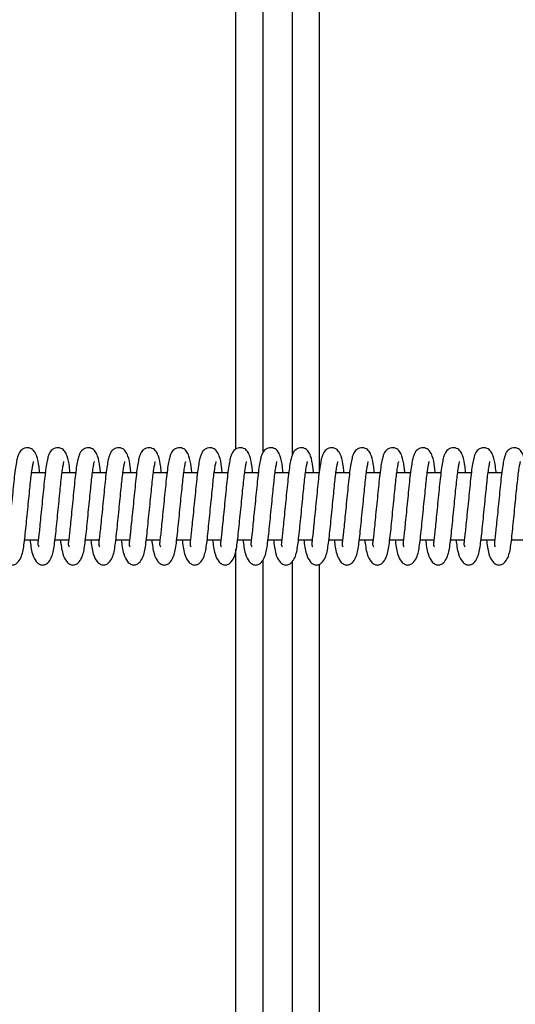
# Model space of a CAD drawing. Units: millimetres. Extents: x 149.1 to 173.4, y 147.4 to 157.2.
# Drawn here: x 170.5 to 170.5, y 151.1 to 151.3 of the extents above; entities that cross this region are included whole.
import ezdxf

# ---------------------------------------------------------------- set-up
doc = ezdxf.new("R2010")
doc.units = ezdxf.units.MM
doc.layers.get('0').update_dxf_attribs({"lineweight": 5})
doc.layers.add('ORIA ASFALEIAS', color=7, linetype='Continuous', lineweight=15)

# ---------------------------------------------------------------- blocks, each defined once
blk = doc.blocks.new('A400_C')
at = {"color": 7, "linetype": 'Continuous', "lineweight": 25}
for p, q in [((470.1609, 385.92873), (470.1609, 386.41518)), ((470.1649, 386.41518), (470.1649, 385.92815)), ((470.16934, 385.92796), (470.16934, 386.41518)), ((470.17334, 386.41518), (470.17334, 385.92534)), ((470.13242, 385.92518), (470.13038, 385.92518)), ((470.13696, 385.92518), (470.13493, 385.92518)), ((470.14151, 385.92518), (470.13947, 385.92518)), ((470.14605, 385.92518), (470.14402, 385.92518)), ((470.1506, 385.92518), (470.14856, 385.92518)), ((470.15514, 385.92518), (470.15311, 385.92518)), ((470.15969, 385.92518), (470.15765, 385.92518)), ((470.16424, 385.92518), (470.1622, 385.92518)), ((470.16878, 385.92518), (470.16674, 385.92518)), ((470.17333, 385.92518), (470.17129, 385.92518)), ((470.17787, 385.92518), (470.17584, 385.92518)), ((470.18242, 385.92518), (470.18038, 385.92518)), ((470.18696, 385.92518), (470.18493, 385.92518)), ((470.19151, 385.92518), (470.18947, 385.92518)), ((470.19605, 385.92518), (470.19402, 385.92518)), ((470.2006, 385.92518), (470.19856, 385.92518)), ((470.12933, 385.91518), (470.13138, 385.91518)), ((470.13388, 385.91518), (470.13592, 385.91518)), ((470.13842, 385.91518), (470.14047, 385.91518)), ((470.14297, 385.91518), (470.14501, 385.91518)), ((470.14751, 385.91518), (470.14956, 385.91518)), ((470.15206, 385.91518), (470.15411, 385.91518)), ((470.1566, 385.91518), (470.15865, 385.91518)), ((470.16115, 385.91518), (470.1632, 385.91518)), ((470.16569, 385.91518), (470.16774, 385.91518)), ((470.17024, 385.91518), (470.17229, 385.91518)), ((470.17478, 385.91518), (470.17683, 385.91518)), ((470.17933, 385.91518), (470.18138, 385.91518)), ((470.18388, 385.91518), (470.18592, 385.91518)), ((470.18842, 385.91518), (470.19047, 385.91518)), ((470.19297, 385.91518), (470.19501, 385.91518)), ((470.19751, 385.91518), (470.19956, 385.91518)), ((470.20206, 385.91518), (470.20474, 385.91518)), ((470.1609, 385.42518), (470.1609, 385.91381)), ((470.1649, 385.91217), (470.1649, 385.42518)), ((470.16934, 385.42518), (470.16934, 385.91198)), ((470.17334, 385.91154), (470.17334, 385.42518))]:
    blk.add_line(p, q, dxfattribs=at)
for points, knots in [([(470.13159, 385.92518), (470.13156, 385.92549), (470.13143, 385.92656), (470.13129, 385.92742), (470.13082, 385.92842), (470.13038, 385.92881), (470.12982, 385.92896), (470.12933, 385.9289), (470.12892, 385.92867), (470.12856, 385.92827), (470.12841, 385.92791), (470.12822, 385.92733), (470.12805, 385.92649), (470.12788, 385.92534), (470.12772, 385.92389), (470.12756, 385.92227), (470.12739, 385.92059), (470.12723, 385.91896), (470.12708, 385.9175), (470.12696, 385.9163), (470.12686, 385.91536), (470.12676, 385.91468), (470.12677, 385.91435), (470.12686, 385.91423), (470.12691, 385.91417)], [0, 0, 0, 0, 0.038891, 0.137098, 0.184691, 0.230987, 0.252986, 0.274602, 0.296333, 0.315904, 0.351399, 0.39504, 0.447683, 0.508531, 0.570399, 0.630429, 0.690101, 0.747858, 0.801957, 0.849055, 0.89097, 0.93191, 0.962977, 1, 1, 1, 1]), ([(470.13614, 385.92518), (470.1361, 385.92549), (470.13598, 385.92656), (470.13583, 385.92742), (470.13537, 385.92842), (470.13493, 385.92881), (470.13437, 385.92896), (470.13387, 385.9289), (470.13346, 385.92867), (470.1331, 385.92827), (470.13295, 385.92791), (470.13276, 385.92733), (470.1326, 385.92649), (470.13243, 385.92534), (470.13227, 385.92389), (470.13211, 385.92227), (470.13194, 385.92059), (470.13177, 385.91896), (470.13163, 385.9175), (470.13151, 385.9163), (470.1314, 385.91536), (470.13131, 385.91468), (470.13132, 385.91435), (470.13141, 385.91423), (470.13146, 385.91417)], [0, 0, 0, 0, 0.038891, 0.137098, 0.184691, 0.230987, 0.252986, 0.274602, 0.296333, 0.315904, 0.351399, 0.39504, 0.447683, 0.508531, 0.570399, 0.630429, 0.690101, 0.747858, 0.801957, 0.849055, 0.89097, 0.93191, 0.962977, 1, 1, 1, 1]), ([(470.14069, 385.92518), (470.14065, 385.92549), (470.14052, 385.92656), (470.14038, 385.92742), (470.13991, 385.92842), (470.13947, 385.92881), (470.13891, 385.92896), (470.13842, 385.9289), (470.13801, 385.92867), (470.13765, 385.92827), (470.1375, 385.92791), (470.13731, 385.92733), (470.13714, 385.92649), (470.13697, 385.92534), (470.13681, 385.92389), (470.13665, 385.92227), (470.13648, 385.92059), (470.13632, 385.91896), (470.13617, 385.9175), (470.13605, 385.9163), (470.13595, 385.91536), (470.13585, 385.91468), (470.13586, 385.91435), (470.13595, 385.91423), (470.136, 385.91417)], [0, 0, 0, 0, 0.038891, 0.137098, 0.184691, 0.230987, 0.252986, 0.274602, 0.296333, 0.315904, 0.351399, 0.39504, 0.447683, 0.508531, 0.570399, 0.630429, 0.690101, 0.747858, 0.801957, 0.849055, 0.89097, 0.93191, 0.962977, 1, 1, 1, 1]), ([(470.14523, 385.92518), (470.14519, 385.92549), (470.14507, 385.92656), (470.14492, 385.92742), (470.14446, 385.92842), (470.14402, 385.92881), (470.14346, 385.92896), (470.14296, 385.9289), (470.14255, 385.92867), (470.14219, 385.92827), (470.14204, 385.92791), (470.14185, 385.92733), (470.14169, 385.92649), (470.14152, 385.92534), (470.14136, 385.92389), (470.1412, 385.92227), (470.14103, 385.92059), (470.14087, 385.91896), (470.14072, 385.9175), (470.1406, 385.9163), (470.14049, 385.91536), (470.1404, 385.91468), (470.14041, 385.91435), (470.1405, 385.91423), (470.14055, 385.91417)], [0, 0, 0, 0, 0.038891, 0.137098, 0.184691, 0.230987, 0.252986, 0.274602, 0.296333, 0.315904, 0.351399, 0.39504, 0.447683, 0.508531, 0.570399, 0.630429, 0.690101, 0.747858, 0.801957, 0.849055, 0.89097, 0.93191, 0.962977, 1, 1, 1, 1]), ([(470.14978, 385.92518), (470.14974, 385.92549), (470.14961, 385.92656), (470.14947, 385.92742), (470.149, 385.92842), (470.14856, 385.92881), (470.148, 385.92896), (470.14751, 385.9289), (470.1471, 385.92867), (470.14674, 385.92827), (470.14659, 385.92791), (470.1464, 385.92733), (470.14623, 385.92649), (470.14606, 385.92534), (470.14591, 385.92389), (470.14575, 385.92227), (470.14558, 385.92059), (470.14541, 385.91896), (470.14526, 385.9175), (470.14514, 385.9163), (470.14504, 385.91536), (470.14494, 385.91468), (470.14495, 385.91435), (470.14504, 385.91423), (470.14509, 385.91417)], [0, 0, 0, 0, 0.0388908, 0.1370979, 0.184691, 0.2309874, 0.2529858, 0.2746023, 0.2963333, 0.3159044, 0.351399, 0.3950399, 0.4476831, 0.5085308, 0.5703988, 0.6304295, 0.6901006, 0.7478579, 0.8019571, 0.849055, 0.8909699, 0.9319102, 0.9629768, 1, 1, 1, 1]), ([(470.15432, 385.92518), (470.15429, 385.92549), (470.15416, 385.92656), (470.15401, 385.92742), (470.15355, 385.92842), (470.15311, 385.92881), (470.15255, 385.92896), (470.15206, 385.9289), (470.15164, 385.92867), (470.15128, 385.92827), (470.15113, 385.92791), (470.15095, 385.92733), (470.15078, 385.92649), (470.15061, 385.92534), (470.15045, 385.92389), (470.15029, 385.92227), (470.15012, 385.92059), (470.14996, 385.91896), (470.14981, 385.9175), (470.14969, 385.9163), (470.14958, 385.91536), (470.14949, 385.91468), (470.1495, 385.91435), (470.14959, 385.91423), (470.14964, 385.91417)], [0, 0, 0, 0, 0.038891, 0.137098, 0.184691, 0.230987, 0.252986, 0.274602, 0.296333, 0.315904, 0.351399, 0.39504, 0.447683, 0.508531, 0.570399, 0.630429, 0.690101, 0.747858, 0.801957, 0.849055, 0.89097, 0.93191, 0.962977, 1, 1, 1, 1]), ([(470.15887, 385.92518), (470.15883, 385.92549), (470.1587, 385.92656), (470.15856, 385.92742), (470.1581, 385.92842), (470.15765, 385.92881), (470.15709, 385.92896), (470.1566, 385.9289), (470.15619, 385.92867), (470.15583, 385.92827), (470.15568, 385.92791), (470.15549, 385.92733), (470.15533, 385.92649), (470.15515, 385.92534), (470.155, 385.92389), (470.15484, 385.92227), (470.15467, 385.92059), (470.1545, 385.91896), (470.15435, 385.9175), (470.15423, 385.9163), (470.15413, 385.91536), (470.15403, 385.91468), (470.15405, 385.91435), (470.15413, 385.91423), (470.15418, 385.91417)], [0, 0, 0, 0, 0.038891, 0.137098, 0.184691, 0.230987, 0.252986, 0.274602, 0.296333, 0.315904, 0.351399, 0.39504, 0.447683, 0.508531, 0.570399, 0.630429, 0.690101, 0.747858, 0.801957, 0.849055, 0.89097, 0.93191, 0.962977, 1, 1, 1, 1]), ([(470.16341, 385.92518), (470.16338, 385.92549), (470.16325, 385.92656), (470.16311, 385.92742), (470.16264, 385.92842), (470.1622, 385.92881), (470.16164, 385.92896), (470.16115, 385.9289), (470.16073, 385.92867), (470.16038, 385.92827), (470.16022, 385.92791), (470.16004, 385.92733), (470.15987, 385.92649), (470.1597, 385.92534), (470.15954, 385.92389), (470.15938, 385.92227), (470.15921, 385.92059), (470.15905, 385.91896), (470.1589, 385.9175), (470.15878, 385.9163), (470.15868, 385.91536), (470.15858, 385.91468), (470.15859, 385.91435), (470.15868, 385.91423), (470.15873, 385.91417)], [0, 0, 0, 0, 0.038891, 0.137098, 0.184691, 0.230987, 0.252986, 0.274602, 0.296333, 0.315904, 0.351399, 0.39504, 0.447683, 0.508531, 0.570399, 0.630429, 0.690101, 0.747858, 0.801957, 0.849055, 0.89097, 0.93191, 0.962977, 1, 1, 1, 1]), ([(470.16796, 385.92518), (470.16792, 385.92549), (470.16779, 385.92656), (470.16765, 385.92742), (470.16719, 385.92842), (470.16675, 385.92881), (470.16619, 385.92896), (470.16569, 385.9289), (470.16528, 385.92867), (470.16492, 385.92827), (470.16477, 385.92791), (470.16458, 385.92733), (470.16442, 385.92649), (470.16424, 385.92534), (470.16409, 385.92389), (470.16393, 385.92227), (470.16376, 385.92059), (470.16359, 385.91896), (470.16344, 385.9175), (470.16333, 385.9163), (470.16322, 385.91536), (470.16313, 385.91468), (470.16314, 385.91435), (470.16323, 385.91423), (470.16327, 385.91417)], [0, 0, 0, 0, 0.0388908, 0.1370979, 0.184691, 0.2309874, 0.2529858, 0.2746023, 0.2963333, 0.3159044, 0.351399, 0.3950399, 0.4476831, 0.5085308, 0.5703988, 0.6304295, 0.6901006, 0.7478579, 0.8019571, 0.849055, 0.8909699, 0.9319102, 0.9629768, 1, 1, 1, 1]), ([(470.1725, 385.92518), (470.17247, 385.92549), (470.17234, 385.92656), (470.1722, 385.92742), (470.17173, 385.92842), (470.17129, 385.92881), (470.17073, 385.92896), (470.17024, 385.9289), (470.16983, 385.92867), (470.16947, 385.92827), (470.16932, 385.92791), (470.16913, 385.92733), (470.16896, 385.92649), (470.16879, 385.92534), (470.16863, 385.92389), (470.16847, 385.92227), (470.1683, 385.92059), (470.16814, 385.91896), (470.16799, 385.9175), (470.16787, 385.9163), (470.16777, 385.91536), (470.16767, 385.91468), (470.16768, 385.91435), (470.16777, 385.91423), (470.16782, 385.91417)], [0, 0, 0, 0, 0.0388908, 0.1370979, 0.184691, 0.2309874, 0.2529858, 0.2746023, 0.2963333, 0.3159044, 0.351399, 0.3950399, 0.4476831, 0.5085308, 0.5703988, 0.6304295, 0.6901006, 0.7478579, 0.8019571, 0.849055, 0.8909699, 0.9319102, 0.9629768, 1, 1, 1, 1]), ([(470.17705, 385.92518), (470.17701, 385.92549), (470.17689, 385.92656), (470.17674, 385.92742), (470.17628, 385.92842), (470.17584, 385.92881), (470.17528, 385.92896), (470.17478, 385.9289), (470.17437, 385.92867), (470.17401, 385.92827), (470.17386, 385.92791), (470.17367, 385.92733), (470.17351, 385.92649), (470.17333, 385.92534), (470.17318, 385.92389), (470.17302, 385.92227), (470.17285, 385.92059), (470.17268, 385.91896), (470.17253, 385.9175), (470.17242, 385.9163), (470.17231, 385.91536), (470.17222, 385.91468), (470.17223, 385.91435), (470.17232, 385.91423), (470.17236, 385.91417)], [0, 0, 0, 0, 0.038891, 0.137098, 0.184691, 0.230987, 0.252986, 0.274602, 0.296333, 0.315904, 0.351399, 0.39504, 0.447683, 0.508531, 0.570399, 0.630429, 0.690101, 0.747858, 0.801957, 0.849055, 0.89097, 0.93191, 0.962977, 1, 1, 1, 1]), ([(470.18159, 385.92518), (470.18156, 385.92549), (470.18143, 385.92656), (470.18129, 385.92742), (470.18082, 385.92842), (470.18038, 385.92881), (470.17982, 385.92896), (470.17933, 385.9289), (470.17892, 385.92867), (470.17856, 385.92827), (470.17841, 385.92791), (470.17822, 385.92733), (470.17805, 385.92649), (470.17788, 385.92534), (470.17772, 385.92389), (470.17756, 385.92227), (470.17739, 385.92059), (470.17723, 385.91896), (470.17708, 385.9175), (470.17696, 385.9163), (470.17686, 385.91536), (470.17676, 385.91468), (470.17677, 385.91435), (470.17686, 385.91423), (470.17691, 385.91417)], [0, 0, 0, 0, 0.0388908, 0.1370979, 0.184691, 0.2309874, 0.2529858, 0.2746023, 0.2963333, 0.3159044, 0.351399, 0.3950399, 0.4476831, 0.5085308, 0.5703988, 0.6304295, 0.6901006, 0.7478579, 0.8019571, 0.849055, 0.8909699, 0.9319102, 0.9629768, 1, 1, 1, 1]), ([(470.18614, 385.92518), (470.1861, 385.92549), (470.18598, 385.92656), (470.18583, 385.92742), (470.18537, 385.92842), (470.18493, 385.92881), (470.18437, 385.92896), (470.18387, 385.9289), (470.18346, 385.92867), (470.1831, 385.92827), (470.18295, 385.92791), (470.18276, 385.92733), (470.1826, 385.92649), (470.18243, 385.92534), (470.18227, 385.92389), (470.18211, 385.92227), (470.18194, 385.92059), (470.18177, 385.91896), (470.18163, 385.9175), (470.18151, 385.9163), (470.1814, 385.91536), (470.18131, 385.91468), (470.18132, 385.91435), (470.18141, 385.91423), (470.18146, 385.91417)], [0, 0, 0, 0, 0.0388908, 0.1370979, 0.184691, 0.2309874, 0.2529858, 0.2746023, 0.2963333, 0.3159044, 0.351399, 0.3950399, 0.4476831, 0.5085308, 0.5703988, 0.6304295, 0.6901006, 0.7478579, 0.8019571, 0.849055, 0.8909699, 0.9319102, 0.9629768, 1, 1, 1, 1]), ([(470.19069, 385.92518), (470.19065, 385.92549), (470.19052, 385.92656), (470.19038, 385.92742), (470.18991, 385.92842), (470.18947, 385.92881), (470.18891, 385.92896), (470.18842, 385.9289), (470.18801, 385.92867), (470.18765, 385.92827), (470.1875, 385.92791), (470.18731, 385.92733), (470.18714, 385.92649), (470.18697, 385.92534), (470.18681, 385.92389), (470.18665, 385.92227), (470.18648, 385.92059), (470.18632, 385.91896), (470.18617, 385.9175), (470.18605, 385.9163), (470.18595, 385.91536), (470.18585, 385.91468), (470.18586, 385.91435), (470.18595, 385.91423), (470.186, 385.91417)], [0, 0, 0, 0, 0.0388908, 0.1370979, 0.184691, 0.2309874, 0.2529858, 0.2746023, 0.2963333, 0.3159044, 0.351399, 0.3950399, 0.4476831, 0.5085308, 0.5703988, 0.6304295, 0.6901006, 0.7478579, 0.8019571, 0.849055, 0.8909699, 0.9319102, 0.9629768, 1, 1, 1, 1]), ([(470.19523, 385.92518), (470.19519, 385.92549), (470.19507, 385.92656), (470.19492, 385.92742), (470.19446, 385.92842), (470.19402, 385.92881), (470.19346, 385.92896), (470.19296, 385.9289), (470.19255, 385.92867), (470.19219, 385.92827), (470.19204, 385.92791), (470.19185, 385.92733), (470.19169, 385.92649), (470.19152, 385.92534), (470.19136, 385.92389), (470.1912, 385.92227), (470.19103, 385.92059), (470.19087, 385.91896), (470.19072, 385.9175), (470.1906, 385.9163), (470.19049, 385.91536), (470.1904, 385.91468), (470.19041, 385.91435), (470.1905, 385.91423), (470.19055, 385.91417)], [0, 0, 0, 0, 0.038891, 0.137098, 0.184691, 0.230987, 0.252986, 0.274602, 0.296333, 0.315904, 0.351399, 0.39504, 0.447683, 0.508531, 0.570399, 0.630429, 0.690101, 0.747858, 0.801957, 0.849055, 0.89097, 0.93191, 0.962977, 1, 1, 1, 1]), ([(470.19978, 385.92518), (470.19974, 385.92549), (470.19961, 385.92656), (470.19947, 385.92742), (470.199, 385.92842), (470.19856, 385.92881), (470.198, 385.92896), (470.19751, 385.9289), (470.1971, 385.92867), (470.19674, 385.92827), (470.19659, 385.92791), (470.1964, 385.92733), (470.19623, 385.92649), (470.19606, 385.92534), (470.19591, 385.92389), (470.19575, 385.92227), (470.19558, 385.92059), (470.19541, 385.91896), (470.19526, 385.9175), (470.19514, 385.9163), (470.19504, 385.91536), (470.19494, 385.91468), (470.19495, 385.91435), (470.19504, 385.91423), (470.19509, 385.91417)], [0, 0, 0, 0, 0.0388908, 0.1370979, 0.184691, 0.2309874, 0.2529858, 0.2746023, 0.2963333, 0.3159044, 0.351399, 0.3950399, 0.4476831, 0.5085308, 0.5703988, 0.6304295, 0.6901006, 0.7478579, 0.8019571, 0.849055, 0.8909699, 0.9319102, 0.9629768, 1, 1, 1, 1]), ([(470.20432, 385.92518), (470.20429, 385.92549), (470.20416, 385.92656), (470.20401, 385.92742), (470.20355, 385.92842), (470.20311, 385.92881), (470.20255, 385.92896), (470.20206, 385.9289), (470.20164, 385.92867), (470.20128, 385.92827), (470.20113, 385.92791), (470.20095, 385.92733), (470.20078, 385.92649), (470.20061, 385.92534), (470.20045, 385.92389), (470.20029, 385.92227), (470.20012, 385.92059), (470.19996, 385.91896), (470.19981, 385.9175), (470.19969, 385.9163), (470.19958, 385.91536), (470.19949, 385.91468), (470.1995, 385.91435), (470.19959, 385.91423), (470.19964, 385.91417)], [0, 0, 0, 0, 0.038891, 0.137098, 0.184691, 0.230987, 0.252986, 0.274602, 0.296333, 0.315904, 0.351399, 0.39504, 0.447683, 0.508531, 0.570399, 0.630429, 0.690101, 0.747858, 0.801957, 0.849055, 0.89097, 0.93191, 0.962977, 1, 1, 1, 1]), ([(470.12747, 385.91143), (470.12763, 385.91146), (470.12794, 385.9115), (470.1285, 385.91195), (470.12904, 385.91299), (470.12923, 385.91433), (470.12944, 385.91605), (470.12959, 385.91761), (470.12976, 385.91926), (470.12993, 385.92092), (470.13008, 385.92247), (470.13022, 385.92384), (470.13035, 385.92502), (470.13049, 385.92596), (470.13061, 385.92661), (470.13067, 385.92685), (470.13066, 385.92686), (470.13066, 385.92686)], [0, 0, 0, 0, 0.049147, 0.09414, 0.164553, 0.299328, 0.376634, 0.451949, 0.527425, 0.601292, 0.671876, 0.738419, 0.802961, 0.867875, 0.929394, 0.983019, 1, 1, 1, 1]), ([(470.13201, 385.91143), (470.13218, 385.91146), (470.13249, 385.9115), (470.13305, 385.91195), (470.13358, 385.91299), (470.13377, 385.91433), (470.13399, 385.91605), (470.13414, 385.91761), (470.13431, 385.91926), (470.13447, 385.92092), (470.13463, 385.92247), (470.13477, 385.92384), (470.1349, 385.92502), (470.13503, 385.92596), (470.13515, 385.92661), (470.13522, 385.92685), (470.13521, 385.92686), (470.13521, 385.92686)], [0, 0, 0, 0, 0.049147, 0.09414, 0.164553, 0.299328, 0.376634, 0.451949, 0.527425, 0.601292, 0.671876, 0.738419, 0.802961, 0.867875, 0.929394, 0.983019, 1, 1, 1, 1]), ([(470.13656, 385.91143), (470.13672, 385.91146), (470.13703, 385.9115), (470.13759, 385.91195), (470.13813, 385.91299), (470.13832, 385.91433), (470.13853, 385.91605), (470.13868, 385.91761), (470.13885, 385.91926), (470.13902, 385.92092), (470.13918, 385.92247), (470.13931, 385.92384), (470.13944, 385.92502), (470.13958, 385.92596), (470.1397, 385.92661), (470.13976, 385.92685), (470.13975, 385.92686), (470.13975, 385.92686)], [0, 0, 0, 0, 0.049147, 0.09414, 0.164553, 0.299328, 0.376634, 0.451949, 0.527425, 0.601292, 0.671876, 0.738419, 0.802961, 0.867875, 0.929394, 0.983019, 1, 1, 1, 1]), ([(470.1411, 385.91143), (470.14127, 385.91146), (470.14158, 385.9115), (470.14214, 385.91195), (470.14267, 385.91299), (470.14286, 385.91433), (470.14308, 385.91605), (470.14323, 385.91761), (470.1434, 385.91926), (470.14356, 385.92092), (470.14372, 385.92247), (470.14386, 385.92384), (470.14399, 385.92502), (470.14412, 385.92596), (470.14425, 385.92661), (470.14431, 385.92685), (470.1443, 385.92686), (470.1443, 385.92686)], [0, 0, 0, 0, 0.049147, 0.09414, 0.164553, 0.299328, 0.376634, 0.451949, 0.527425, 0.601292, 0.671876, 0.738419, 0.802961, 0.867875, 0.929394, 0.983019, 1, 1, 1, 1]), ([(470.14565, 385.91143), (470.14581, 385.91146), (470.14612, 385.9115), (470.14668, 385.91195), (470.14722, 385.91299), (470.14741, 385.91433), (470.14762, 385.91605), (470.14777, 385.91761), (470.14794, 385.91926), (470.14811, 385.92092), (470.14827, 385.92247), (470.1484, 385.92384), (470.14853, 385.92502), (470.14867, 385.92596), (470.14879, 385.92661), (470.14886, 385.92685), (470.14884, 385.92686), (470.14884, 385.92686)], [0, 0, 0, 0, 0.049147, 0.09414, 0.164553, 0.299328, 0.376634, 0.451949, 0.527425, 0.601292, 0.671876, 0.738419, 0.802961, 0.867875, 0.929394, 0.983019, 1, 1, 1, 1]), ([(470.15019, 385.91143), (470.15036, 385.91146), (470.15067, 385.9115), (470.15123, 385.91195), (470.15176, 385.91299), (470.15196, 385.91433), (470.15217, 385.91605), (470.15232, 385.91761), (470.15249, 385.91926), (470.15265, 385.92092), (470.15281, 385.92247), (470.15295, 385.92384), (470.15308, 385.92502), (470.15321, 385.92596), (470.15334, 385.92661), (470.1534, 385.92685), (470.15339, 385.92686), (470.15339, 385.92686)], [0, 0, 0, 0, 0.049147, 0.09414, 0.164553, 0.299328, 0.376634, 0.451949, 0.527425, 0.601292, 0.671876, 0.738419, 0.802961, 0.867875, 0.929394, 0.983019, 1, 1, 1, 1]), ([(470.15474, 385.91143), (470.1549, 385.91146), (470.15522, 385.9115), (470.15577, 385.91195), (470.15631, 385.91299), (470.1565, 385.91433), (470.15672, 385.91605), (470.15686, 385.91761), (470.15703, 385.91926), (470.1572, 385.92092), (470.15736, 385.92247), (470.15749, 385.92384), (470.15762, 385.92502), (470.15776, 385.92596), (470.15788, 385.92661), (470.15795, 385.92685), (470.15794, 385.92686), (470.15793, 385.92686)], [0, 0, 0, 0, 0.049147, 0.09414, 0.164553, 0.299328, 0.376634, 0.451949, 0.527425, 0.601292, 0.671876, 0.738419, 0.802961, 0.867875, 0.929394, 0.983019, 1, 1, 1, 1]), ([(470.15928, 385.91143), (470.15945, 385.91146), (470.15976, 385.9115), (470.16032, 385.91195), (470.16085, 385.91299), (470.16105, 385.91433), (470.16126, 385.91605), (470.16141, 385.91761), (470.16158, 385.91926), (470.16175, 385.92092), (470.1619, 385.92247), (470.16204, 385.92384), (470.16217, 385.92502), (470.16231, 385.92596), (470.16243, 385.92661), (470.16249, 385.92685), (470.16248, 385.92686), (470.16248, 385.92686)], [0, 0, 0, 0, 0.049147, 0.09414, 0.164553, 0.299328, 0.376634, 0.451949, 0.527425, 0.601292, 0.671876, 0.738419, 0.802961, 0.867875, 0.929394, 0.983019, 1, 1, 1, 1]), ([(470.16383, 385.91143), (470.16399, 385.91146), (470.16431, 385.9115), (470.16486, 385.91195), (470.1654, 385.91299), (470.16559, 385.91433), (470.16581, 385.91605), (470.16596, 385.91761), (470.16612, 385.91926), (470.16629, 385.92092), (470.16645, 385.92247), (470.16659, 385.92384), (470.16671, 385.92502), (470.16685, 385.92596), (470.16697, 385.92661), (470.16704, 385.92685), (470.16703, 385.92686), (470.16702, 385.92686)], [0, 0, 0, 0, 0.049147, 0.09414, 0.164553, 0.299328, 0.376634, 0.451949, 0.527425, 0.601292, 0.671876, 0.738419, 0.802961, 0.867875, 0.929394, 0.983019, 1, 1, 1, 1]), ([(470.16838, 385.91143), (470.16854, 385.91146), (470.16885, 385.9115), (470.16941, 385.91195), (470.16995, 385.91299), (470.17014, 385.91433), (470.17035, 385.91605), (470.1705, 385.91761), (470.17067, 385.91926), (470.17084, 385.92092), (470.17099, 385.92247), (470.17113, 385.92384), (470.17126, 385.92502), (470.1714, 385.92596), (470.17152, 385.92661), (470.17158, 385.92685), (470.17157, 385.92686), (470.17157, 385.92686)], [0, 0, 0, 0, 0.049147, 0.09414, 0.164553, 0.299328, 0.376634, 0.451949, 0.527425, 0.601292, 0.671876, 0.738419, 0.802961, 0.867875, 0.929394, 0.983019, 1, 1, 1, 1]), ([(470.17292, 385.91143), (470.17308, 385.91146), (470.1734, 385.9115), (470.17395, 385.91195), (470.17449, 385.91299), (470.17468, 385.91433), (470.1749, 385.91605), (470.17505, 385.91761), (470.17522, 385.91926), (470.17538, 385.92092), (470.17554, 385.92247), (470.17568, 385.92384), (470.1758, 385.92502), (470.17594, 385.92596), (470.17606, 385.92661), (470.17613, 385.92685), (470.17612, 385.92686), (470.17611, 385.92686)], [0, 0, 0, 0, 0.049147, 0.09414, 0.164553, 0.299328, 0.376634, 0.451949, 0.527425, 0.601292, 0.671876, 0.738419, 0.802961, 0.867875, 0.929394, 0.983019, 1, 1, 1, 1]), ([(470.17747, 385.91143), (470.17763, 385.91146), (470.17794, 385.9115), (470.1785, 385.91195), (470.17904, 385.91299), (470.17923, 385.91433), (470.17944, 385.91605), (470.17959, 385.91761), (470.17976, 385.91926), (470.17993, 385.92092), (470.18008, 385.92247), (470.18022, 385.92384), (470.18035, 385.92502), (470.18049, 385.92596), (470.18061, 385.92661), (470.18067, 385.92685), (470.18066, 385.92686), (470.18066, 385.92686)], [0, 0, 0, 0, 0.0491465, 0.0941405, 0.1645531, 0.2993283, 0.3766343, 0.4519493, 0.5274246, 0.6012919, 0.6718764, 0.7384187, 0.8029609, 0.8678748, 0.9293944, 0.9830192, 1, 1, 1, 1]), ([(470.18201, 385.91143), (470.18218, 385.91146), (470.18249, 385.9115), (470.18305, 385.91195), (470.18358, 385.91299), (470.18377, 385.91433), (470.18399, 385.91605), (470.18414, 385.91761), (470.18431, 385.91926), (470.18447, 385.92092), (470.18463, 385.92247), (470.18477, 385.92384), (470.1849, 385.92502), (470.18503, 385.92596), (470.18515, 385.92661), (470.18522, 385.92685), (470.18521, 385.92686), (470.18521, 385.92686)], [0, 0, 0, 0, 0.049147, 0.09414, 0.164553, 0.299328, 0.376634, 0.451949, 0.527425, 0.601292, 0.671876, 0.738419, 0.802961, 0.867875, 0.929394, 0.983019, 1, 1, 1, 1]), ([(470.18656, 385.91143), (470.18672, 385.91146), (470.18703, 385.9115), (470.18759, 385.91195), (470.18813, 385.91299), (470.18832, 385.91433), (470.18853, 385.91605), (470.18868, 385.91761), (470.18885, 385.91926), (470.18902, 385.92092), (470.18918, 385.92247), (470.18931, 385.92384), (470.18944, 385.92502), (470.18958, 385.92596), (470.1897, 385.92661), (470.18976, 385.92685), (470.18975, 385.92686), (470.18975, 385.92686)], [0, 0, 0, 0, 0.049147, 0.09414, 0.164553, 0.299328, 0.376634, 0.451949, 0.527425, 0.601292, 0.671876, 0.738419, 0.802961, 0.867875, 0.929394, 0.983019, 1, 1, 1, 1]), ([(470.1911, 385.91143), (470.19127, 385.91146), (470.19158, 385.9115), (470.19214, 385.91195), (470.19267, 385.91299), (470.19286, 385.91433), (470.19308, 385.91605), (470.19323, 385.91761), (470.1934, 385.91926), (470.19356, 385.92092), (470.19372, 385.92247), (470.19386, 385.92384), (470.19399, 385.92502), (470.19412, 385.92596), (470.19425, 385.92661), (470.19431, 385.92685), (470.1943, 385.92686), (470.1943, 385.92686)], [0, 0, 0, 0, 0.0491465, 0.0941405, 0.1645531, 0.2993283, 0.3766343, 0.4519493, 0.5274246, 0.6012919, 0.6718764, 0.7384187, 0.8029609, 0.8678748, 0.9293944, 0.9830192, 1, 1, 1, 1]), ([(470.19565, 385.91143), (470.19581, 385.91146), (470.19612, 385.9115), (470.19668, 385.91195), (470.19722, 385.91299), (470.19741, 385.91433), (470.19762, 385.91605), (470.19777, 385.91761), (470.19794, 385.91926), (470.19811, 385.92092), (470.19827, 385.92247), (470.1984, 385.92384), (470.19853, 385.92502), (470.19867, 385.92596), (470.19879, 385.92661), (470.19886, 385.92685), (470.19884, 385.92686), (470.19884, 385.92686)], [0, 0, 0, 0, 0.049147, 0.09414, 0.164553, 0.299328, 0.376634, 0.451949, 0.527425, 0.601292, 0.671876, 0.738419, 0.802961, 0.867875, 0.929394, 0.983019, 1, 1, 1, 1]), ([(470.20019, 385.91143), (470.20036, 385.91146), (470.20067, 385.9115), (470.20123, 385.91195), (470.20176, 385.91299), (470.20196, 385.91433), (470.20217, 385.91605), (470.20232, 385.91761), (470.20249, 385.91926), (470.20265, 385.92092), (470.20281, 385.92247), (470.20295, 385.92384), (470.20308, 385.92502), (470.20321, 385.92596), (470.20334, 385.92661), (470.2034, 385.92685), (470.20339, 385.92686), (470.20339, 385.92686)], [0, 0, 0, 0, 0.049147, 0.09414, 0.164553, 0.299328, 0.376634, 0.451949, 0.527425, 0.601292, 0.671876, 0.738419, 0.802961, 0.867875, 0.929394, 0.983019, 1, 1, 1, 1]), ([(470.13015, 385.91518), (470.13022, 385.91447), (470.13036, 385.91328), (470.13094, 385.91201), (470.13154, 385.91151), (470.13185, 385.91146), (470.13201, 385.91143)], [0, 0, 0, 0, 0.4090138, 0.6830425, 0.8389993, 1, 1, 1, 1]), ([(470.13469, 385.91518), (470.13477, 385.91447), (470.1349, 385.91328), (470.13549, 385.91201), (470.13608, 385.91151), (470.1364, 385.91146), (470.13656, 385.91143)], [0, 0, 0, 0, 0.4090138, 0.6830425, 0.8389993, 1, 1, 1, 1]), ([(470.13924, 385.91518), (470.13932, 385.91447), (470.13945, 385.91328), (470.14003, 385.91201), (470.14063, 385.91151), (470.14094, 385.91146), (470.1411, 385.91143)], [0, 0, 0, 0, 0.409014, 0.683042, 0.838999, 1, 1, 1, 1]), ([(470.14378, 385.91518), (470.14386, 385.91447), (470.14399, 385.91328), (470.14458, 385.91201), (470.14518, 385.91151), (470.14549, 385.91146), (470.14565, 385.91143)], [0, 0, 0, 0, 0.4090138, 0.6830425, 0.8389993, 1, 1, 1, 1]), ([(470.14833, 385.91518), (470.14841, 385.91447), (470.14854, 385.91328), (470.14912, 385.91201), (470.14972, 385.91151), (470.15003, 385.91146), (470.15019, 385.91143)], [0, 0, 0, 0, 0.4090138, 0.6830425, 0.8389993, 1, 1, 1, 1]), ([(470.15287, 385.91518), (470.15295, 385.91447), (470.15308, 385.91328), (470.15367, 385.91201), (470.15427, 385.91151), (470.15458, 385.91146), (470.15474, 385.91143)], [0, 0, 0, 0, 0.4090138, 0.6830425, 0.8389993, 1, 1, 1, 1]), ([(470.15742, 385.91518), (470.1575, 385.91447), (470.15763, 385.91328), (470.15821, 385.91201), (470.15881, 385.91151), (470.15913, 385.91146), (470.15928, 385.91143)], [0, 0, 0, 0, 0.409014, 0.683042, 0.838999, 1, 1, 1, 1]), ([(470.16196, 385.91518), (470.16204, 385.91447), (470.16217, 385.91328), (470.16276, 385.91201), (470.16336, 385.91151), (470.16367, 385.91146), (470.16383, 385.91143)], [0, 0, 0, 0, 0.4090138, 0.6830425, 0.8389993, 1, 1, 1, 1]), ([(470.16651, 385.91518), (470.16659, 385.91447), (470.16672, 385.91328), (470.1673, 385.91201), (470.1679, 385.91151), (470.16822, 385.91146), (470.16838, 385.91143)], [0, 0, 0, 0, 0.409014, 0.683042, 0.838999, 1, 1, 1, 1]), ([(470.17105, 385.91518), (470.17113, 385.91447), (470.17127, 385.91328), (470.17185, 385.91201), (470.17245, 385.91151), (470.17276, 385.91146), (470.17292, 385.91143)], [0, 0, 0, 0, 0.4090138, 0.6830425, 0.8389993, 1, 1, 1, 1]), ([(470.1756, 385.91518), (470.17568, 385.91447), (470.17581, 385.91328), (470.1764, 385.91201), (470.17699, 385.91151), (470.17731, 385.91146), (470.17747, 385.91143)], [0, 0, 0, 0, 0.409014, 0.683042, 0.838999, 1, 1, 1, 1]), ([(470.18015, 385.91518), (470.18022, 385.91447), (470.18036, 385.91328), (470.18094, 385.91201), (470.18154, 385.91151), (470.18185, 385.91146), (470.18201, 385.91143)], [0, 0, 0, 0, 0.409014, 0.683042, 0.838999, 1, 1, 1, 1]), ([(470.18469, 385.91518), (470.18477, 385.91447), (470.1849, 385.91328), (470.18549, 385.91201), (470.18608, 385.91151), (470.1864, 385.91146), (470.18656, 385.91143)], [0, 0, 0, 0, 0.4090138, 0.6830425, 0.8389993, 1, 1, 1, 1]), ([(470.18924, 385.91518), (470.18932, 385.91447), (470.18945, 385.91328), (470.19003, 385.91201), (470.19063, 385.91151), (470.19094, 385.91146), (470.1911, 385.91143)], [0, 0, 0, 0, 0.409014, 0.683042, 0.838999, 1, 1, 1, 1]), ([(470.19378, 385.91518), (470.19386, 385.91447), (470.19399, 385.91328), (470.19458, 385.91201), (470.19518, 385.91151), (470.19549, 385.91146), (470.19565, 385.91143)], [0, 0, 0, 0, 0.409014, 0.683042, 0.838999, 1, 1, 1, 1]), ([(470.19833, 385.91518), (470.19841, 385.91447), (470.19854, 385.91328), (470.19912, 385.91201), (470.19972, 385.91151), (470.20003, 385.91146), (470.20019, 385.91143)], [0, 0, 0, 0, 0.409014, 0.683042, 0.838999, 1, 1, 1, 1])]:
    blk.add_open_spline(points, degree=3, knots=knots, dxfattribs=at)

msp = doc.modelspace()

# ---------------------------------------------------------------- block references
at = {"layer": 'ORIA ASFALEIAS'}
msp.add_blockref('A400_C', (-299.66881, -234.7037), dxfattribs=at)

doc.saveas('drawing.dxf')
